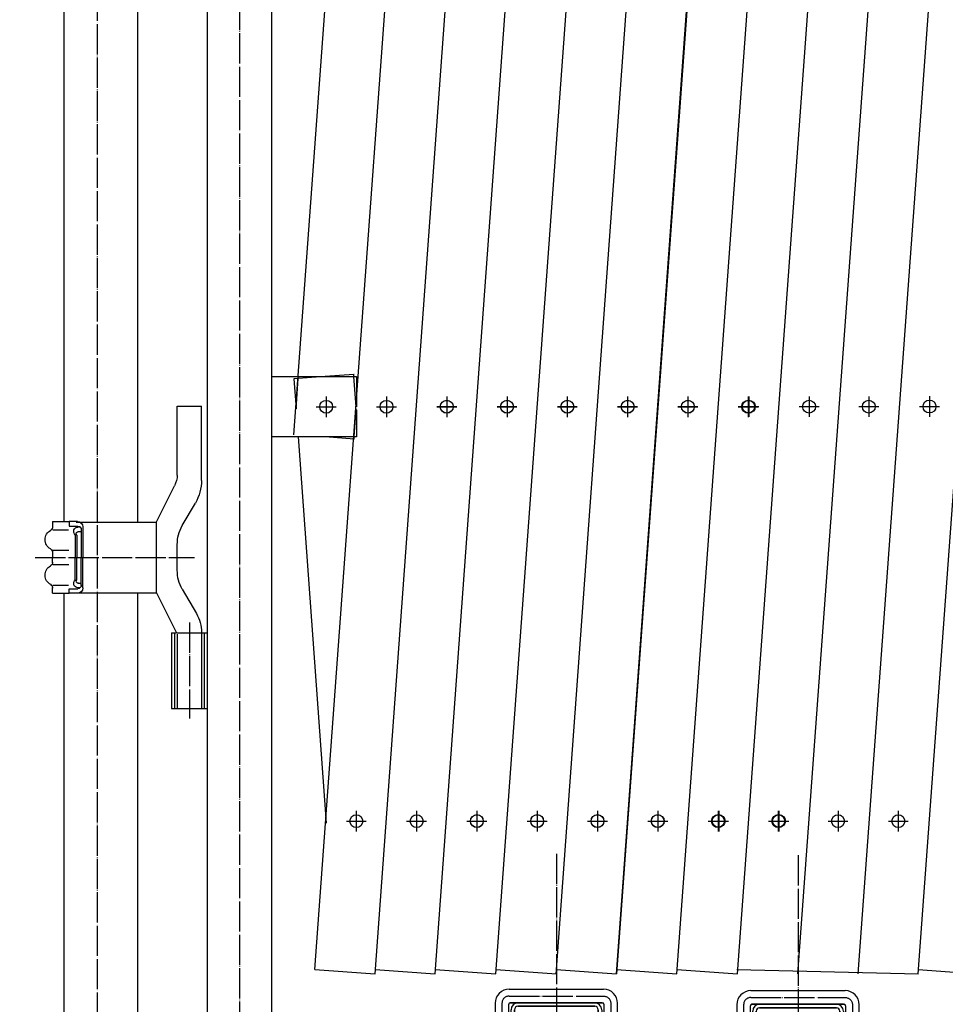
# Model space of a CAD drawing. Extents: x 411 to 14431, y 139 to 9333.
# Drawn here: x 1451 to 2064, y 2670 to 3322 of the extents above; entities that cross this region are included whole.
import ezdxf

# ---------------------------------------------------------------- set-up
doc = ezdxf.new("R2010")
doc.units = 0
doc.header["$MEASUREMENT"] = 0
doc.linetypes.add('BORDER', pattern=[22, 20, -1, 0, -1])
doc.layers.get('0').update_dxf_attribs({"linetype": 'CONTINUOUS'})
doc.layers.add('寸法線', color=7, linetype='CONTINUOUS')
doc.layers.add('ﾚｲﾔｰ1', color=7, linetype='CONTINUOUS')
doc.styles.get("Standard").update_dxf_attribs({"font": 'txt', "bigfont": 'extfont'})
doc.dimstyles.new('VELDIM0', dxfattribs={"dimtxt": 143.933329, "dimasz": 40, "dimexe": 80, "dimexo": 0.0625, "dimgap": 0.09, "dimtad": 0, "dimdec": 3, "dimtxsty": 'STANDARD', "dimcen": 0.09, "dimdle": 200, "dimazin": 3, "dimtfac": 1, "dimtdec": 4, "dimtofl": 0, "dimtmove": 0, "dimatfit": 3, "dimtolj": 1, "dimtzin": 0})

# ---------------------------------------------------------------- blocks, each defined once
blk = doc.blocks.new('CLUMP223')
at = {"layer": 'ﾚｲﾔｰ1', "color": 3, "linetype": 'BORDER'}
for p, q in [((1694.13, 3072.4), (1694.13, 3058.76)), ((1687.54, 3065.58), (1700.71, 3065.58))]:
    blk.add_line(p, q, dxfattribs=at)
at = {"layer": 'ﾚｲﾔｰ1'}
blk.add_circle((1694.13, 3065.58), 4.25, dxfattribs=at)
blk = doc.blocks.new('CLUMP224')
at = {"layer": 'ﾚｲﾔｰ1', "color": 3, "linetype": 'BORDER'}
for p, q in [((1992.97, 2798.12), (1992.97, 2784.48)), ((1986.39, 2791.3), (1999.56, 2791.3))]:
    blk.add_line(p, q, dxfattribs=at)
at = {"layer": 'ﾚｲﾔｰ1'}
blk.add_circle((1992.97, 2791.3), 4.25, dxfattribs=at)
blk = doc.blocks.new('CLUMP226')
at = {"layer": 'ﾚｲﾔｰ1', "color": 3, "linetype": 'BORDER'}
for p, q in [((2032.87, 2798.12), (2032.87, 2784.48)), ((2026.28, 2791.3), (2039.45, 2791.3))]:
    blk.add_line(p, q, dxfattribs=at)
at = {"layer": 'ﾚｲﾔｰ1'}
blk.add_circle((2032.87, 2791.3), 4.25, dxfattribs=at)
blk = doc.blocks.new('CLUMP227')
at = {"layer": 'ﾚｲﾔｰ1', "color": 3, "linetype": 'BORDER'}
for p, q in [((1953.47, 2798.21), (1953.47, 2784.56)), ((1946.89, 2791.38), (1960.06, 2791.38))]:
    blk.add_line(p, q, dxfattribs=at)
at = {"layer": 'ﾚｲﾔｰ1'}
blk.add_circle((1953.47, 2791.38), 4.25, dxfattribs=at)
blk = doc.blocks.new('CLUMP228')
at = {"layer": 'ﾚｲﾔｰ1', "color": 3, "linetype": 'BORDER'}
for p, q in [((1953.46, 2798.12), (1953.46, 2784.48)), ((1946.88, 2791.3), (1960.05, 2791.3))]:
    blk.add_line(p, q, dxfattribs=at)
at = {"layer": 'ﾚｲﾔｰ1'}
blk.add_circle((1953.46, 2791.3), 4.25, dxfattribs=at)
blk = doc.blocks.new('CLUMP229')
at = {"layer": 'ﾚｲﾔｰ1', "color": 3, "linetype": 'BORDER'}
for p, q in [((1966.51, 2768.7), (1966.51, 2601.26)), ((1935.31, 2674.62), (1997.71, 2674.62)), ((1930.51, 2669.93), (1930.45, 2617.9)), ((2002.51, 2669.82), (2002.45, 2617.9)), ((1999.76, 2655.12), (1933.26, 2655.12))]:
    blk.add_line(p, q, dxfattribs=at)
at = {"layer": 'ﾚｲﾔｰ1'}
for p, q in [((1935.31, 2679.12), (1997.71, 2679.12)), ((1926.01, 2669.82), (1926.01, 2636.86)), ((1935.01, 2636.98), (1935.01, 2669.12)), ((1992.01, 2670.12), (1936.01, 2670.12)), ((1936.01, 2670.12), (1997.01, 2670.12)), ((1936.51, 2670.12), (1941.51, 2670.12)), ((1936.51, 2644.72), (1936.51, 2665.52)), ((1936.51, 2644.72), (1936.51, 2665.52)), ((1938.81, 2644.72), (1938.81, 2665.52)), ((1938.81, 2665.52), (1938.81, 2644.72)), ((1938.81, 2644.72), (1938.81, 2665.52)), ((1991.91, 2670.12), (1941.11, 2670.12)), ((1941.11, 2670.12), (1991.91, 2670.12)), ((1941.11, 2670.12), (1991.91, 2670.12)), ((1991.91, 2667.82), (1941.11, 2667.82)), ((1941.11, 2667.82), (1991.91, 2667.82)), ((1941.11, 2667.82), (1991.91, 2667.82)), ((1992.01, 2670.12), (1965.23, 2670.12)), ((1996.51, 2670.12), (1992.01, 2670.12)), ((1994.21, 2665.52), (1994.21, 2644.72)), ((1994.21, 2665.52), (1994.21, 2644.72)), ((1994.21, 2644.72), (1994.21, 2665.52)), ((1996.51, 2665.52), (1996.51, 2644.72)), ((1996.51, 2665.52), (1996.51, 2644.72)), ((1998.01, 2669.12), (1998.01, 2636.96)), ((1998.01, 2668.12), (1998.01, 2642.12)), ((2007.01, 2636.53), (2007.01, 2669.82)), ((1935.15, 2647.04), (1926.01, 2647.04)), ((1927.11, 2647.12), (1927.11, 2636.92)), ((1933.91, 2647.12), (1933.91, 2636.92)), ((2007.01, 2647.12), (1998.01, 2647.12)), ((1999.11, 2647.12), (1999.11, 2636.92)), ((2005.91, 2647.12), (2005.91, 2636.92)), ((1917.51, 2636.92), (1917.51, 2640.12)), ((1963.81, 2640.12), (1917.51, 2640.12)), ((1917.51, 2636.92), (1917.51, 2640.12)), ((1995.98, 2640.12), (1917.51, 2640.12)), ((1917.51, 2640.12), (2009.56, 2640.12)), ((2009.56, 2640.12), (1917.51, 2640.12)), ((1992.01, 2640.12), (1936.01, 2640.12)), ((1992.01, 2640.12), (1936.01, 2640.12)), ((1937.04, 2640.12), (1941.01, 2640.12)), ((1937.04, 2640.12), (1941.01, 2640.12)), ((1946.51, 2642.42), (1941.11, 2642.42)), ((1946.51, 2642.42), (1941.11, 2642.42)), ((1941.11, 2642.42), (1946.51, 2642.42)), ((1946.51, 2640.12), (1941.11, 2640.12)), ((1946.51, 2640.12), (1941.11, 2640.12)), ((1941.11, 2640.12), (1946.51, 2640.12)), ((1946.51, 2640.12), (1946.51, 2642.42)), ((1946.51, 2640.12), (1946.51, 2642.42)), ((1946.51, 2640.12), (1946.51, 2642.42)), ((2006.51, 2640.12), (1963.81, 2640.12)), ((1986.51, 2642.42), (1991.91, 2642.42)), ((1991.91, 2642.42), (1986.51, 2642.42)), ((1991.91, 2642.42), (1986.51, 2642.42)), ((1986.51, 2640.12), (1986.51, 2642.42)), ((1986.51, 2640.12), (1986.51, 2642.42)), ((1986.51, 2640.12), (1986.51, 2642.42)), ((1986.51, 2640.12), (1991.91, 2640.12)), ((1991.91, 2640.12), (1986.51, 2640.12)), ((1991.91, 2640.12), (1986.51, 2640.12)), ((2014.51, 2640.12), (1997.13, 2640.12)), ((2015.51, 2640.12), (2006.46, 2640.12)), ((2006.46, 2640.12), (2015.51, 2640.12)), ((2006.51, 2640.12), (2015.51, 2640.12)), ((2015.51, 2636.92), (2015.51, 2640.12)), ((1923.01, 2636.92), (1917.51, 2636.92)), ((2014.51, 2636.92), (1917.51, 2636.92)), ((1921.31, 2636.02), (1921.31, 2629.42)), ((1929.51, 2624.92), (1923.01, 2636.92)), ((1923.04, 2636.87), (1923.01, 2636.92)), ((1923.44, 2636.92), (1923.01, 2636.92)), ((1923.77, 2636.92), (1923.44, 2636.92)), ((1937.41, 2636.92), (1923.61, 2636.92)), ((2008.91, 2636.92), (1923.77, 2636.92)), ((1925.91, 2636.02), (1925.91, 2629.42)), ((1935.11, 2636.02), (1935.11, 2629.42)), ((1939.71, 2636.02), (1939.71, 2629.42)), ((1993.31, 2636.02), (1993.31, 2629.42)), ((1999.11, 2636.92), (1995.61, 2636.92)), ((1997.91, 2636.02), (1997.91, 2629.42)), ((2009.41, 2636.92), (1999.11, 2636.92)), ((2003.51, 2624.92), (2008.91, 2636.92)), ((2006.46, 2636.92), (2008.91, 2636.92)), ((2007.11, 2636.02), (2007.11, 2629.42)), ((2008.89, 2636.88), (2008.91, 2636.92)), ((2008.91, 2636.92), (2009.24, 2636.92)), ((2009.24, 2636.92), (2008.91, 2636.92)), ((2009.24, 2636.92), (2009.57, 2636.92)), ((2009.56, 2636.92), (2009.24, 2636.92)), ((2009.57, 2636.92), (2015.51, 2636.92)), ((2011.71, 2636.02), (2011.71, 2629.42)), ((1923.51, 2626.42), (1923.51, 2627.81)), ((1923.51, 2626.33), (1923.51, 2627.29)), ((1923.65, 2628.52), (1923.61, 2628.52)), ((1930.6, 2628.52), (1930.45, 2628.52)), ((1937.41, 2628.52), (1937.35, 2628.52)), ((1937.51, 2626.42), (1937.51, 2627.79)), ((1995.51, 2626.42), (1995.51, 2627.81)), ((1995.51, 2626.33), (1995.51, 2627.29)), ((1995.65, 2628.52), (1995.61, 2628.52)), ((2002.6, 2628.52), (2002.45, 2628.52)), ((2009.41, 2628.52), (2009.35, 2628.52)), ((2009.51, 2626.42), (2009.51, 2627.79)), ((1924.37, 2625.42), (1927.94, 2625.42)), ((1924.51, 2625.42), (1936.51, 2625.42)), ((1926.01, 2621.62), (1926.01, 2625.42)), ((1935.01, 2621.62), (1926.01, 2621.62)), ((1927.51, 2620.12), (1926.01, 2621.62)), ((1927.11, 2620.52), (1927.11, 2625.42)), ((1927.51, 2620.12), (1929.51, 2620.12)), ((1929.51, 2614.92), (1929.51, 2624.92)), ((2003.51, 2624.92), (1929.51, 2624.92)), ((1929.51, 2620.12), (1933.51, 2620.12)), ((1933.51, 2620.12), (1935.01, 2621.62)), ((1933.91, 2620.52), (1933.91, 2625.42)), ((1935.01, 2624.92), (1935.01, 2625.42)), ((1935.01, 2621.62), (1935.01, 2624.92)), ((1996.37, 2625.42), (2000.13, 2625.42)), ((1996.51, 2625.42), (2008.51, 2625.42)), ((1998.01, 2624.92), (1998.01, 2625.42)), ((1998.01, 2622.01), (1998.01, 2624.92)), ((2007.01, 2622.01), (1998.01, 2622.01)), ((1999.51, 2620.51), (1998.01, 2622.01)), ((1999.11, 2620.91), (1999.11, 2625.42)), ((1999.51, 2620.51), (2003.51, 2620.51)), ((2014.01, 2614.42), (2003.51, 2624.92)), ((2003.51, 2620.51), (2005.51, 2620.51)), ((2005.51, 2620.51), (2007.01, 2622.01)), ((2005.91, 2620.91), (2005.91, 2625.42)), ((2007.01, 2622.01), (2007.01, 2625.42)), ((1991.99, 2538.01), (1929.51, 2614.92)), ((2014.01, 2614.92), (1929.51, 2614.92)), ((2014.01, 2546.12), (2014.01, 2614.92)), ((2001.51, 2525.95), (2001.51, 2565.39)), ((2024.11, 2546.12), (1981.61, 2546.12))]:
    blk.add_line(p, q, dxfattribs=at)
blk.add_circle((2001.51, 2546.12), 6, dxfattribs=at)
for centre, radius, start, end in [((1935.31, 2669.82), 9.3, 90, 180), ((1997.71, 2669.82), 9.3, 0, 90), ((1941.11, 2665.52), 4.6, 90, 180), ((1941.11, 2665.52), 4.6, 90, 180), ((1941.11, 2665.52), 2.3, 90, 180), ((1941.11, 2665.52), 2.3, 90, 180), ((1941.11, 2665.52), 2.3, 90, 180), ((1991.91, 2665.52), 4.6, 0, 90), ((1991.91, 2665.52), 4.6, 0, 90), ((1991.91, 2665.52), 4.6, 0, 90), ((1991.91, 2665.52), 2.3, 0, 90), ((1991.91, 2665.52), 2.3, 0, 90), ((1991.91, 2665.52), 2.3, 0, 90), ((1997.01, 2669.12), 1, 0, 90), ((1941.11, 2644.72), 4.6, 180, 270), ((1941.11, 2644.72), 2.3, 180, 270), ((1941.11, 2644.72), 2.3, 180, 270), ((1941.11, 2644.72), 2.3, 180, 270), ((1991.91, 2644.72), 2.3, 270, 0), ((1991.91, 2644.72), 4.6, 270, 0), ((1991.91, 2644.72), 4.6, 270, 0), ((1991.91, 2644.72), 2.3, 270, 0), ((1991.91, 2644.72), 2.3, 270, 0), ((1923.61, 2633.52), 3.4, 99.62874, 132.7), ((1923.61, 2633.52), 3.4, 92.77841, 99.62874), ((1923.61, 2633.52), 3.4, 87.22159, 92.77841), ((1923.61, 2633.52), 3.4, 47.3, 87.22159), ((1930.51, 2624.72), 12.2, 67.9, 112.1), ((1937.41, 2633.52), 3.4, 47.3, 132.7), ((1995.61, 2633.52), 3.4, 47.3, 132.7), ((2002.51, 2624.72), 12.2, 67.9, 112.1), ((2009.41, 2633.52), 3.4, 98.76567, 132.7), ((2009.41, 2633.52), 3.4, 92.77841, 98.76567), ((2009.41, 2633.52), 3.4, 90, 92.77841), ((2009.41, 2633.52), 3.4, 87.22159, 90), ((2009.41, 2633.52), 3.4, 47.3, 87.22159), ((1923.61, 2631.92), 3.4, 227.3, 312.7), ((1922.51, 2627.66), 1, 0, 75.52249), ((1924.51, 2626.42), 1, 180, 270), ((1930.51, 2640.72), 12.2, 247.9, 292.1), ((1937.41, 2631.92), 3.4, 227.3, 312.7), ((1936.51, 2626.42), 1, 270, 0), ((1995.61, 2631.92), 3.4, 227.3, 312.7), ((1994.51, 2627.66), 1, 0, 75.52249), ((1996.51, 2626.42), 1, 180, 270), ((2002.51, 2640.72), 12.2, 247.9, 292.1), ((2009.41, 2631.92), 3.4, 227.3, 312.7), ((2008.51, 2626.42), 1, 270, 0), ((2001.51, 2546.12), 50, 0, 272.8311), ((2001.51, 2546.12), 31.5, 0, 251.85981), ((2001.51, 2546.12), 30, 0, 266.20953), ((2001.51, 2546.12), 12.5, 220.40827, 359.99997), ((2001.51, 2546.12), 30, 273.79047, 0), ((2001.51, 2546.12), 50, 272.8311, 0), ((2001.51, 2546.12), 31.5, 288.14019, 0)]:
    blk.add_arc(centre, radius, start, end, dxfattribs=at)
at = {"layer": 'ﾚｲﾔｰ1', "color": 3, "linetype": 'BORDER'}
blk.add_arc((1935.31, 2669.82), 4.8, 90, 180, dxfattribs=at)
at = {"layer": 'ﾚｲﾔｰ1', "color": 3, "linetype": 'BORDER', "extrusion": (0, 0, -1)}
blk.add_arc((-1997.71, 2669.82), 4.8, 90, 180, dxfattribs=at)
at = {"layer": 'ﾚｲﾔｰ1'}
for centre, major_axis, end_param in [((1936.01, 2669.12), (-1, 0), 0), ((1938.51, 2627.66), (-0.968, -0.25), -0.25268), ((2010.51, 2627.66), (-0.968, -0.25), -0.25268)]:
    blk.add_ellipse(centre, major_axis=major_axis, ratio=1, start_param=-1.570796, end_param=end_param, dxfattribs=at)
blk = doc.blocks.new('CLUMP231')
at = {"layer": 'ﾚｲﾔｰ1', "color": 3, "linetype": 'BORDER'}
for p, q in [((1973.83, 3072.47), (1973.83, 3058.83)), ((1967.25, 3065.65), (1980.42, 3065.65))]:
    blk.add_line(p, q, dxfattribs=at)
at = {"layer": 'ﾚｲﾔｰ1'}
blk.add_circle((1973.83, 3065.65), 4.25, dxfattribs=at)
blk = doc.blocks.new('CLUMP232')
at = {"layer": 'ﾚｲﾔｰ1', "color": 3, "linetype": 'BORDER'}
for p, q in [((2013.34, 3072.47), (2013.34, 3058.83)), ((2006.76, 3065.65), (2019.93, 3065.65))]:
    blk.add_line(p, q, dxfattribs=at)
at = {"layer": 'ﾚｲﾔｰ1'}
blk.add_circle((2013.34, 3065.65), 4.25, dxfattribs=at)
blk = doc.blocks.new('CLUMP234')
at = {"layer": 'ﾚｲﾔｰ1', "color": 3, "linetype": 'BORDER'}
for p, q in [((2053.51, 3072.55), (2053.51, 3058.91)), ((2046.93, 3065.73), (2060.1, 3065.73))]:
    blk.add_line(p, q, dxfattribs=at)
at = {"layer": 'ﾚｲﾔｰ1'}
blk.add_circle((2053.51, 3065.73), 4.25, dxfattribs=at)
blk = doc.blocks.new('CLUMP235')
at = {"layer": 'ﾚｲﾔｰ1', "color": 3, "linetype": 'BORDER'}
for p, q in [((1933.94, 3072.47), (1933.94, 3058.83)), ((1927.35, 3065.65), (1940.52, 3065.65))]:
    blk.add_line(p, q, dxfattribs=at)
at = {"layer": 'ﾚｲﾔｰ1'}
blk.add_circle((1933.94, 3065.65), 4.25, dxfattribs=at)
blk = doc.blocks.new('CLUMP236')
at = {"layer": 'ﾚｲﾔｰ1', "color": 3, "linetype": 'BORDER'}
for p, q in [((1933.52, 3072.4), (1933.52, 3058.76)), ((1926.93, 3065.58), (1940.1, 3065.58))]:
    blk.add_line(p, q, dxfattribs=at)
at = {"layer": 'ﾚｲﾔｰ1'}
blk.add_circle((1933.52, 3065.58), 4.25, dxfattribs=at)
blk = doc.blocks.new('CLUMP237')
at = {"layer": 'ﾚｲﾔｰ1', "color": 3, "linetype": 'BORDER'}
for p, q in [((1933.52, 3072.48), (1933.52, 3058.84)), ((1926.94, 3065.66), (1940.11, 3065.66))]:
    blk.add_line(p, q, dxfattribs=at)
at = {"layer": 'ﾚｲﾔｰ1'}
blk.add_circle((1933.52, 3065.66), 4.25, dxfattribs=at)
blk = doc.blocks.new('CLUMP240')
at = {"layer": 'ﾚｲﾔｰ1', "color": 3, "linetype": 'BORDER'}
for p, q in [((1953.89, 2798.19), (1953.89, 2784.55)), ((1947.3, 2791.37), (1960.47, 2791.37))]:
    blk.add_line(p, q, dxfattribs=at)
at = {"layer": 'ﾚｲﾔｰ1'}
blk.add_circle((1953.89, 2791.37), 4.25, dxfattribs=at)
blk = doc.blocks.new('CLUMP241')
at = {"layer": 'ﾚｲﾔｰ1', "color": 3, "linetype": 'BORDER'}
for p, q in [((1793.87, 2798.12), (1793.87, 2784.48)), ((1787.29, 2791.3), (1800.46, 2791.3))]:
    blk.add_line(p, q, dxfattribs=at)
at = {"layer": 'ﾚｲﾔｰ1'}
blk.add_circle((1793.87, 2791.3), 4.25, dxfattribs=at)
blk = doc.blocks.new('CLUMP242')
at = {"layer": 'ﾚｲﾔｰ1', "color": 3, "linetype": 'BORDER'}
for p, q in [((1833.77, 2798.12), (1833.77, 2784.48)), ((1827.19, 2791.3), (1840.36, 2791.3))]:
    blk.add_line(p, q, dxfattribs=at)
at = {"layer": 'ﾚｲﾔｰ1'}
blk.add_circle((1833.77, 2791.3), 4.25, dxfattribs=at)
blk = doc.blocks.new('CLUMP243')
at = {"layer": 'ﾚｲﾔｰ1', "color": 3, "linetype": 'BORDER'}
for p, q in [((1734.03, 3072.4), (1734.03, 3058.76)), ((1727.44, 3065.58), (1740.61, 3065.58))]:
    blk.add_line(p, q, dxfattribs=at)
at = {"layer": 'ﾚｲﾔｰ1'}
blk.add_circle((1734.03, 3065.58), 4.25, dxfattribs=at)
blk = doc.blocks.new('CLUMP244')
at = {"layer": 'ﾚｲﾔｰ1', "color": 3, "linetype": 'BORDER'}
for p, q in [((1734.03, 3072.48), (1734.03, 3058.84)), ((1727.45, 3065.66), (1740.62, 3065.66))]:
    blk.add_line(p, q, dxfattribs=at)
at = {"layer": 'ﾚｲﾔｰ1'}
blk.add_circle((1734.03, 3065.66), 4.25, dxfattribs=at)
blk = doc.blocks.new('CLUMP245')
at = {"layer": 'ﾚｲﾔｰ1', "color": 3, "linetype": 'BORDER'}
for p, q in [((1853.72, 3072.4), (1853.72, 3058.76)), ((1847.13, 3065.58), (1860.3, 3065.58))]:
    blk.add_line(p, q, dxfattribs=at)
at = {"layer": 'ﾚｲﾔｰ1'}
blk.add_circle((1853.72, 3065.58), 4.25, dxfattribs=at)
blk = doc.blocks.new('CLUMP246')
at = {"layer": 'ﾚｲﾔｰ1', "color": 3, "linetype": 'BORDER'}
for p, q in [((1813.82, 3072.4), (1813.82, 3058.76)), ((1807.24, 3065.58), (1820.41, 3065.58))]:
    blk.add_line(p, q, dxfattribs=at)
at = {"layer": 'ﾚｲﾔｰ1'}
blk.add_circle((1813.82, 3065.58), 4.25, dxfattribs=at)
blk = doc.blocks.new('CLUMP247')
at = {"layer": 'ﾚｲﾔｰ1', "color": 3, "linetype": 'BORDER'}
for p, q in [((1893.62, 3072.4), (1893.62, 3058.76)), ((1887.03, 3065.58), (1900.2, 3065.58))]:
    blk.add_line(p, q, dxfattribs=at)
at = {"layer": 'ﾚｲﾔｰ1'}
blk.add_circle((1893.62, 3065.58), 4.25, dxfattribs=at)
blk = doc.blocks.new('CLUMP248')
at = {"layer": 'ﾚｲﾔｰ1', "color": 3, "linetype": 'BORDER'}
for p, q in [((1853.73, 3072.48), (1853.73, 3058.84)), ((1847.14, 3065.66), (1860.31, 3065.66))]:
    blk.add_line(p, q, dxfattribs=at)
at = {"layer": 'ﾚｲﾔｰ1'}
blk.add_circle((1853.73, 3065.66), 4.25, dxfattribs=at)
blk = doc.blocks.new('CLUMP249')
at = {"layer": 'ﾚｲﾔｰ1', "color": 3, "linetype": 'BORDER'}
for p, q in [((1913.57, 2798.12), (1913.57, 2784.48)), ((1906.98, 2791.3), (1920.15, 2791.3))]:
    blk.add_line(p, q, dxfattribs=at)
at = {"layer": 'ﾚｲﾔｰ1'}
blk.add_circle((1913.57, 2791.3), 4.25, dxfattribs=at)
blk = doc.blocks.new('CLUMP250')
at = {"layer": 'ﾚｲﾔｰ1', "color": 3, "linetype": 'BORDER'}
for p, q in [((1654.23, 3072.4), (1654.23, 3058.76)), ((1647.64, 3065.58), (1660.81, 3065.58))]:
    blk.add_line(p, q, dxfattribs=at)
at = {"layer": 'ﾚｲﾔｰ1'}
blk.add_circle((1654.23, 3065.58), 4.25, dxfattribs=at)
blk = doc.blocks.new('CLUMP251')
at = {"layer": 'ﾚｲﾔｰ1', "color": 3, "linetype": 'BORDER'}
for p, q in [((1813.83, 3072.48), (1813.83, 3058.84)), ((1807.24, 3065.66), (1820.41, 3065.66))]:
    blk.add_line(p, q, dxfattribs=at)
at = {"layer": 'ﾚｲﾔｰ1'}
blk.add_circle((1813.83, 3065.66), 4.25, dxfattribs=at)
blk = doc.blocks.new('CLUMP252')
at = {"layer": 'ﾚｲﾔｰ1', "color": 3, "linetype": 'BORDER'}
for p, q in [((1893.62, 3072.48), (1893.62, 3058.84)), ((1887.04, 3065.66), (1900.21, 3065.66))]:
    blk.add_line(p, q, dxfattribs=at)
at = {"layer": 'ﾚｲﾔｰ1'}
blk.add_circle((1893.62, 3065.66), 4.25, dxfattribs=at)
blk = doc.blocks.new('CLUMP253')
at = {"layer": 'ﾚｲﾔｰ1', "color": 3, "linetype": 'BORDER'}
for p, q in [((1873.67, 2798.12), (1873.67, 2784.48)), ((1867.08, 2791.3), (1880.25, 2791.3))]:
    blk.add_line(p, q, dxfattribs=at)
at = {"layer": 'ﾚｲﾔｰ1'}
blk.add_circle((1873.67, 2791.3), 4.25, dxfattribs=at)
blk = doc.blocks.new('CLUMP254')
at = {"layer": 'ﾚｲﾔｰ1', "color": 3, "linetype": 'BORDER'}
for p, q in [((1773.93, 3072.48), (1773.93, 3058.84)), ((1767.34, 3065.66), (1780.52, 3065.66))]:
    blk.add_line(p, q, dxfattribs=at)
at = {"layer": 'ﾚｲﾔｰ1'}
blk.add_circle((1773.93, 3065.66), 4.25, dxfattribs=at)
blk = doc.blocks.new('CLUMP255')
at = {"layer": 'ﾚｲﾔｰ1', "color": 3, "linetype": 'BORDER'}
for p, q in [((1773.92, 3072.4), (1773.92, 3058.76)), ((1767.34, 3065.58), (1780.51, 3065.58))]:
    blk.add_line(p, q, dxfattribs=at)
at = {"layer": 'ﾚｲﾔｰ1'}
blk.add_circle((1773.92, 3065.58), 4.25, dxfattribs=at)
blk = doc.blocks.new('CLUMP256')
at = {"layer": 'ﾚｲﾔｰ1', "color": 3, "linetype": 'BORDER'}
for p, q in [((1913.99, 2798.19), (1913.99, 2784.55)), ((1907.4, 2791.37), (1920.57, 2791.37))]:
    blk.add_line(p, q, dxfattribs=at)
at = {"layer": 'ﾚｲﾔｰ1'}
blk.add_circle((1913.99, 2791.37), 4.25, dxfattribs=at)
blk = doc.blocks.new('CLUMP257')
at = {"layer": 'ﾚｲﾔｰ1', "color": 3, "linetype": 'BORDER'}
for p, q in [((1873.68, 2798.21), (1873.68, 2784.56)), ((1867.09, 2791.38), (1880.26, 2791.38))]:
    blk.add_line(p, q, dxfattribs=at)
at = {"layer": 'ﾚｲﾔｰ1'}
blk.add_circle((1873.68, 2791.38), 4.25, dxfattribs=at)
blk = doc.blocks.new('CLUMP258')
at = {"layer": 'ﾚｲﾔｰ1', "color": 3, "linetype": 'BORDER'}
for p, q in [((1833.78, 2798.21), (1833.78, 2784.56)), ((1827.19, 2791.38), (1840.36, 2791.38))]:
    blk.add_line(p, q, dxfattribs=at)
at = {"layer": 'ﾚｲﾔｰ1'}
blk.add_circle((1833.78, 2791.38), 4.25, dxfattribs=at)
blk = doc.blocks.new('CLUMP259')
at = {"layer": 'ﾚｲﾔｰ1', "color": 3, "linetype": 'BORDER'}
for p, q in [((1793.88, 2798.21), (1793.88, 2784.56)), ((1787.29, 2791.38), (1800.46, 2791.38))]:
    blk.add_line(p, q, dxfattribs=at)
at = {"layer": 'ﾚｲﾔｰ1'}
blk.add_circle((1793.88, 2791.38), 4.25, dxfattribs=at)
blk = doc.blocks.new('CLUMP260')
at = {"layer": 'ﾚｲﾔｰ1', "color": 3, "linetype": 'BORDER'}
for p, q in [((1913.57, 2798.21), (1913.57, 2784.56)), ((1906.99, 2791.38), (1920.16, 2791.38))]:
    blk.add_line(p, q, dxfattribs=at)
at = {"layer": 'ﾚｲﾔｰ1'}
blk.add_circle((1913.57, 2791.38), 4.25, dxfattribs=at)
blk = doc.blocks.new('CLUMP261')
at = {"layer": 'ﾚｲﾔｰ1', "color": 3, "linetype": 'BORDER'}
for p, q in [((1806.57, 2769.66), (1806.57, 2602.22)), ((1775.37, 2675.57), (1837.77, 2675.57)), ((1770.57, 2670.88), (1770.51, 2618.86)), ((1842.57, 2670.77), (1842.51, 2618.86)), ((1839.82, 2656.07), (1773.32, 2656.07))]:
    blk.add_line(p, q, dxfattribs=at)
at = {"layer": 'ﾚｲﾔｰ1'}
for p, q in [((1775.37, 2680.07), (1837.77, 2680.07)), ((1766.07, 2670.77), (1766.07, 2637.81)), ((1775.07, 2637.93), (1775.07, 2670.07)), ((1832.07, 2671.07), (1776.07, 2671.07)), ((1776.07, 2671.07), (1837.07, 2671.07)), ((1776.57, 2671.07), (1781.57, 2671.07)), ((1776.57, 2645.67), (1776.57, 2666.47)), ((1776.57, 2645.67), (1776.57, 2666.47)), ((1778.87, 2645.67), (1778.87, 2666.47)), ((1778.87, 2666.47), (1778.87, 2645.67)), ((1778.87, 2645.67), (1778.87, 2666.47)), ((1831.97, 2671.07), (1781.17, 2671.07)), ((1781.17, 2671.07), (1831.97, 2671.07)), ((1781.17, 2671.07), (1831.97, 2671.07)), ((1831.97, 2668.77), (1781.17, 2668.77)), ((1781.17, 2668.77), (1831.97, 2668.77)), ((1781.17, 2668.77), (1831.97, 2668.77)), ((1832.07, 2671.07), (1805.29, 2671.07)), ((1836.57, 2671.07), (1832.07, 2671.07)), ((1834.27, 2666.47), (1834.27, 2645.67)), ((1834.27, 2666.47), (1834.27, 2645.67)), ((1834.27, 2645.67), (1834.27, 2666.47)), ((1836.57, 2666.47), (1836.57, 2645.67)), ((1836.57, 2666.47), (1836.57, 2645.67)), ((1838.07, 2670.07), (1838.07, 2637.91)), ((1838.07, 2669.07), (1838.07, 2643.07)), ((1847.07, 2637.48), (1847.07, 2670.77)), ((1775.21, 2647.99), (1766.07, 2647.99)), ((1767.17, 2648.07), (1767.17, 2637.87)), ((1773.97, 2648.07), (1773.97, 2637.87)), ((1847.07, 2648.07), (1838.07, 2648.07)), ((1839.17, 2648.07), (1839.17, 2637.87)), ((1845.97, 2648.07), (1845.97, 2637.87)), ((1757.57, 2637.87), (1757.57, 2641.07)), ((1803.87, 2641.07), (1757.57, 2641.07)), ((1757.57, 2637.87), (1757.57, 2641.07)), ((1836.04, 2641.07), (1757.57, 2641.07)), ((1757.57, 2641.07), (1849.62, 2641.07)), ((1849.62, 2641.07), (1757.57, 2641.07)), ((1832.07, 2641.07), (1776.07, 2641.07)), ((1832.07, 2641.07), (1776.07, 2641.07)), ((1777.1, 2641.07), (1781.07, 2641.07)), ((1777.1, 2641.07), (1781.07, 2641.07)), ((1786.57, 2643.37), (1781.17, 2643.37)), ((1786.57, 2643.37), (1781.17, 2643.37)), ((1781.17, 2643.37), (1786.57, 2643.37)), ((1786.57, 2641.07), (1781.17, 2641.07)), ((1786.57, 2641.07), (1781.17, 2641.07)), ((1781.17, 2641.07), (1786.57, 2641.07)), ((1786.57, 2641.07), (1786.57, 2643.37)), ((1786.57, 2641.07), (1786.57, 2643.37)), ((1786.57, 2641.07), (1786.57, 2643.37)), ((1846.57, 2641.07), (1803.87, 2641.07)), ((1826.57, 2643.37), (1831.97, 2643.37)), ((1831.97, 2643.37), (1826.57, 2643.37)), ((1831.97, 2643.37), (1826.57, 2643.37)), ((1826.57, 2641.07), (1826.57, 2643.37)), ((1826.57, 2641.07), (1826.57, 2643.37)), ((1826.57, 2641.07), (1826.57, 2643.37)), ((1826.57, 2641.07), (1831.97, 2641.07)), ((1831.97, 2641.07), (1826.57, 2641.07)), ((1831.97, 2641.07), (1826.57, 2641.07)), ((1854.57, 2641.07), (1837.19, 2641.07)), ((1855.57, 2641.07), (1846.52, 2641.07)), ((1846.52, 2641.07), (1855.57, 2641.07)), ((1846.57, 2641.07), (1855.57, 2641.07)), ((1855.57, 2637.87), (1855.57, 2641.07)), ((1763.08, 2637.87), (1757.57, 2637.87)), ((1854.57, 2637.87), (1757.57, 2637.87)), ((1761.37, 2636.97), (1761.37, 2630.37)), ((1769.57, 2625.87), (1763.08, 2637.87)), ((1763.1, 2637.82), (1763.08, 2637.87)), ((1763.5, 2637.87), (1763.08, 2637.87)), ((1763.83, 2637.87), (1763.5, 2637.87)), ((1777.47, 2637.87), (1763.67, 2637.87)), ((1848.97, 2637.87), (1763.83, 2637.87)), ((1765.97, 2636.97), (1765.97, 2630.37)), ((1775.17, 2636.97), (1775.17, 2630.37)), ((1779.77, 2636.97), (1779.77, 2630.37)), ((1833.37, 2636.97), (1833.37, 2630.37)), ((1839.17, 2637.87), (1835.67, 2637.87)), ((1837.97, 2636.97), (1837.97, 2630.37)), ((1849.47, 2637.87), (1839.17, 2637.87)), ((1843.57, 2625.87), (1848.97, 2637.87)), ((1846.52, 2637.87), (1848.97, 2637.87)), ((1847.17, 2636.97), (1847.17, 2630.37)), ((1848.95, 2637.83), (1848.97, 2637.87)), ((1848.97, 2637.87), (1849.3, 2637.87)), ((1849.3, 2637.87), (1848.97, 2637.87)), ((1849.3, 2637.87), (1849.63, 2637.87)), ((1849.62, 2637.87), (1849.3, 2637.87)), ((1849.63, 2637.87), (1855.57, 2637.87)), ((1851.77, 2636.97), (1851.77, 2630.37)), ((1763.57, 2627.37), (1763.57, 2628.76)), ((1763.57, 2627.28), (1763.57, 2628.24)), ((1763.71, 2629.47), (1763.67, 2629.47)), ((1764.43, 2626.37), (1768, 2626.37)), ((1764.57, 2626.37), (1776.57, 2626.37)), ((1766.07, 2622.57), (1766.07, 2626.37)), ((1767.17, 2621.47), (1767.17, 2626.37)), ((1770.66, 2629.47), (1770.51, 2629.47)), ((1773.97, 2621.47), (1773.97, 2626.37)), ((1775.07, 2625.87), (1775.07, 2626.37)), ((1777.47, 2629.47), (1777.41, 2629.47)), ((1777.57, 2627.37), (1777.57, 2628.74)), ((1835.57, 2627.37), (1835.57, 2628.76)), ((1835.57, 2627.28), (1835.57, 2628.24)), ((1835.71, 2629.47), (1835.67, 2629.47)), ((1836.43, 2626.37), (1840.19, 2626.37)), ((1836.57, 2626.37), (1848.57, 2626.37)), ((1838.07, 2625.87), (1838.07, 2626.37)), ((1839.17, 2621.86), (1839.17, 2626.37)), ((1842.66, 2629.47), (1842.51, 2629.47)), ((1845.97, 2621.86), (1845.97, 2626.37)), ((1847.07, 2622.96), (1847.07, 2626.37)), ((1849.47, 2629.47), (1849.41, 2629.47)), ((1849.57, 2627.37), (1849.57, 2628.74)), ((1775.07, 2622.57), (1766.07, 2622.57)), ((1767.57, 2621.07), (1766.07, 2622.57)), ((1767.57, 2621.07), (1769.57, 2621.07)), ((1769.57, 2615.87), (1769.57, 2625.87)), ((1843.57, 2625.87), (1769.57, 2625.87)), ((1769.57, 2621.07), (1773.57, 2621.07)), ((1773.57, 2621.07), (1775.07, 2622.57)), ((1775.07, 2622.57), (1775.07, 2625.87)), ((1838.07, 2622.96), (1838.07, 2625.87)), ((1847.07, 2622.96), (1838.07, 2622.96)), ((1839.57, 2621.46), (1838.07, 2622.96)), ((1839.57, 2621.46), (1843.57, 2621.46)), ((1854.07, 2615.37), (1843.57, 2625.87)), ((1843.57, 2621.46), (1845.57, 2621.46)), ((1845.57, 2621.46), (1847.07, 2622.96)), ((1832.05, 2538.97), (1769.57, 2615.87)), ((1854.07, 2615.87), (1769.57, 2615.87)), ((1854.07, 2547.07), (1854.07, 2615.87)), ((1841.57, 2526.9), (1841.57, 2566.34)), ((1864.17, 2547.07), (1821.67, 2547.07))]:
    blk.add_line(p, q, dxfattribs=at)
blk.add_circle((1841.57, 2547.07), 6, dxfattribs=at)
for centre, radius, start, end in [((1775.37, 2670.77), 9.3, 90, 180), ((1837.77, 2670.77), 9.3, 0, 90), ((1776.07, 2670.07), 1, 90, 180), ((1781.17, 2666.47), 4.6, 90, 180), ((1781.17, 2666.47), 4.6, 90, 180), ((1781.17, 2666.47), 2.3, 90, 180), ((1781.17, 2666.47), 2.3, 90, 180), ((1781.17, 2666.47), 2.3, 90, 180), ((1831.97, 2666.47), 4.6, 0, 90), ((1831.97, 2666.47), 4.6, 0, 90), ((1831.97, 2666.47), 4.6, 0, 90), ((1831.97, 2666.47), 2.3, 0, 90), ((1831.97, 2666.47), 2.3, 0, 90), ((1831.97, 2666.47), 2.3, 0, 90), ((1837.07, 2670.07), 1, 0, 90), ((1781.17, 2645.67), 4.6, 180, 270), ((1781.17, 2645.67), 2.3, 180, 270), ((1781.17, 2645.67), 2.3, 180, 270), ((1781.17, 2645.67), 2.3, 180, 270), ((1831.97, 2645.67), 2.3, 270, 0), ((1831.97, 2645.67), 4.6, 270, 0), ((1831.97, 2645.67), 4.6, 270, 0), ((1831.97, 2645.67), 2.3, 270, 0), ((1831.97, 2645.67), 2.3, 270, 0), ((1763.67, 2634.47), 3.4, 99.62874, 132.7), ((1763.67, 2634.47), 3.4, 92.77841, 99.62874), ((1763.67, 2634.47), 3.4, 87.22159, 92.77841), ((1763.67, 2634.47), 3.4, 47.3, 87.22159), ((1770.57, 2625.67), 12.2, 67.9, 112.1), ((1777.47, 2634.47), 3.4, 47.3, 132.7), ((1835.67, 2634.47), 3.4, 47.3, 132.7), ((1842.57, 2625.67), 12.2, 67.9, 112.1), ((1849.47, 2634.47), 3.4, 98.76567, 132.7), ((1849.47, 2634.47), 3.4, 92.77841, 98.76567), ((1849.47, 2634.47), 3.4, 90, 92.77841), ((1849.47, 2634.47), 3.4, 87.22159, 90), ((1849.47, 2634.47), 3.4, 47.3, 87.22159), ((1763.67, 2632.87), 3.4, 227.3, 312.7), ((1762.57, 2628.61), 1, 0, 75.52249), ((1764.57, 2627.37), 1, 180, 270), ((1770.57, 2641.67), 12.2, 247.9, 292.1), ((1777.47, 2632.87), 3.4, 227.3, 312.7), ((1776.57, 2627.37), 1, 270, 0), ((1778.57, 2628.61), 1, 104.47751, 180), ((1835.67, 2632.87), 3.4, 227.3, 312.7), ((1834.57, 2628.61), 1, 0, 75.52249), ((1836.57, 2627.37), 1, 180, 270), ((1842.57, 2641.67), 12.2, 247.9, 292.1), ((1849.47, 2632.87), 3.4, 227.3, 312.7), ((1848.57, 2627.37), 1, 270, 0), ((1850.57, 2628.61), 1, 104.47751, 180), ((1841.57, 2547.07), 50, 0, 272.8311), ((1841.57, 2547.07), 31.5, 0, 251.85981), ((1841.57, 2547.07), 30, 0, 266.20953), ((1841.57, 2547.07), 12.5, 220.40827, 359.99997), ((1841.57, 2547.07), 30, 273.79047, 0), ((1841.57, 2547.07), 50, 272.8311, 0), ((1841.57, 2547.07), 31.5, 288.14019, 0)]:
    blk.add_arc(centre, radius, start, end, dxfattribs=at)
at = {"layer": 'ﾚｲﾔｰ1', "color": 3, "linetype": 'BORDER'}
blk.add_arc((1775.37, 2670.77), 4.8, 90, 180, dxfattribs=at)
at = {"layer": 'ﾚｲﾔｰ1', "color": 3, "linetype": 'BORDER', "extrusion": (0, 0, -1)}
blk.add_arc((-1837.77, 2670.77), 4.8, 90, 180, dxfattribs=at)
blk = doc.blocks.new('CLUMP263')
at = {"layer": 'ﾚｲﾔｰ1', "color": 3, "linetype": 'BORDER'}
for p, q in [((1753.98, 2798.21), (1753.98, 2784.56)), ((1747.4, 2791.38), (1760.57, 2791.38))]:
    blk.add_line(p, q, dxfattribs=at)
at = {"layer": 'ﾚｲﾔｰ1'}
blk.add_circle((1753.98, 2791.38), 4.25, dxfattribs=at)
blk = doc.blocks.new('CLUMP264')
at = {"layer": 'ﾚｲﾔｰ1', "color": 3, "linetype": 'BORDER'}
for p, q in [((1674.18, 2798.12), (1674.18, 2784.48)), ((1667.59, 2791.3), (1680.76, 2791.3))]:
    blk.add_line(p, q, dxfattribs=at)
at = {"layer": 'ﾚｲﾔｰ1'}
blk.add_circle((1674.18, 2791.3), 4.25, dxfattribs=at)
blk = doc.blocks.new('CLUMP265')
at = {"layer": 'ﾚｲﾔｰ1', "color": 3, "linetype": 'BORDER'}
for p, q in [((1714.08, 2798.12), (1714.08, 2784.48)), ((1707.49, 2791.3), (1720.66, 2791.3))]:
    blk.add_line(p, q, dxfattribs=at)
at = {"layer": 'ﾚｲﾔｰ1'}
blk.add_circle((1714.08, 2791.3), 4.25, dxfattribs=at)
blk = doc.blocks.new('CLUMP266')
at = {"layer": 'ﾚｲﾔｰ1', "color": 3, "linetype": 'BORDER'}
for p, q in [((1753.97, 2798.12), (1753.97, 2784.48)), ((1747.39, 2791.3), (1760.56, 2791.3))]:
    blk.add_line(p, q, dxfattribs=at)
at = {"layer": 'ﾚｲﾔｰ1'}
blk.add_circle((1753.97, 2791.3), 4.25, dxfattribs=at)
blk = doc.blocks.new('*D462')
at = {"color": 0}
for p, q in [((1701.38, 3989.59), (937.53, 3989.59)), ((1017.53, 3989.59), (998.82, 3949.59)), ((1017.53, 3989.59), (1017.53, 3497.33)), ((1017.53, 3989.59), (1017.53, 2989.33)), ((1017.53, 3989.59), (1017.53, 3789.59)), ((1036.23, 3949.59), (1017.53, 3989.59)), ((1017.53, 2497.08), (1017.53, 3497.33)), ((1017.53, 2497.08), (1017.53, 2989.33)), ((1017.53, 2497.08), (1017.53, 2697.08)), ((998.82, 2537.08), (1017.53, 2497.08)), ((1017.53, 2497.08), (1036.23, 2537.08)), ((1417.53, 2497.08), (937.53, 2497.08))]:
    blk.add_line(p, q, dxfattribs=at)
blk.add_text('1490', height=143.933, rotation=90, dxfattribs=at).set_placement((952.13, 3074))

msp = doc.modelspace()

# ---------------------------------------------------------------- linework, layer by layer
at = {"layer": 'ﾚｲﾔｰ1', "color": 3, "linetype": 'BORDER'}
for p, q in [((1502.7262, 4335.4209), (1502.7262, 2403.4089)), ((1596.879, 4019.9653), (1596.879, 2447.9826)), ((1461.7036, 2965.727), (1567.0514, 2965.727)), ((1563.679, 2922.7353), (1563.679, 2859.3585))]:
    msp.add_line(p, q, dxfattribs=at)
at = {"layer": 'ﾚｲﾔｰ1'}
for p, q in [((1646.7047, 2693.0989), (1741.2811, 3989.5908)), ((1686.5984, 2690.1928), (1781.3856, 3989.5758)), ((1726.2923, 2690.2325), (1821.0839, 3989.6742)), ((1766.5277, 2690.1832), (1861.1828, 3989.5908)), ((1806.4207, 2690.1142), (1901.0798, 3989.5758)), ((1846.3255, 2690.1976), (1940.9857, 3989.6742)), ((1846.3255, 2690.1976), (1940.9857, 3989.6742)), ((1846.6114, 2690.2612), (1941.3987, 3989.6442)), ((1886.3054, 2690.3009), (1981.0969, 3989.7426)), ((1926.5408, 2690.2516), (2021.1959, 3989.6592)), ((1966.4338, 2690.1826), (2061.0928, 3989.6442)), ((2006.3385, 2690.266), (2100.9987, 3989.7426)), ((2046.1097, 2690.2458), (2140.7699, 3989.7426)), ((1632.837, 3047.0801), (1701.3796, 3986.6891)), ((1575.529, 3945.577), (1575.529, 2645.577)), ((1575.529, 3945.577), (1575.529, 2645.577)), ((1480.929, 2989.927), (1480.929, 3643.5242)), ((1529.529, 2989.377), (1529.529, 3643.5242)), ((1618.229, 3085.577), (1618.229, 3515.577)), ((1618.229, 3045.577), (1618.229, 3085.577)), ((1618.229, 3085.577), (1635.8385, 3085.577)), ((1618.229, 3045.577), (1618.229, 3085.577)), ((1635.7445, 3084.2854), (1632.8309, 3084.0735)), ((1632.8309, 3084.0735), (1634.28, 3064.1498)), ((1632.8309, 3084.0735), (1634.28, 3064.1498)), ((1634.28, 3064.1498), (1635.7445, 3084.2854)), ((1634.28, 3064.1498), (1635.7445, 3084.2854)), ((1653.5026, 3085.577), (1635.7445, 3084.2854)), ((1635.7445, 3084.2854), (1635.8385, 3085.577)), ((1635.7445, 3084.2854), (1635.8385, 3085.577)), ((1635.8385, 3085.577), (1653.5026, 3085.577)), ((1672.519, 3086.9601), (1653.5026, 3085.577)), ((1653.5026, 3085.577), (1672.6196, 3085.577)), ((1672.7255, 3086.9752), (1672.519, 3086.9601)), ((1672.6196, 3085.577), (1672.519, 3086.9601)), ((1672.6196, 3085.577), (1674.229, 3085.577)), ((1674.0743, 3065.577), (1672.6196, 3085.577)), ((1674.229, 3085.577), (1674.229, 3065.577)), ((1575.529, 3076.4034), (1575.529, 3071.977)), ((1555.679, 3065.877), (1571.679, 3065.877)), ((1555.679, 3020.3411), (1555.679, 3065.877)), ((1571.679, 3016.877), (1571.679, 3065.877)), ((1672.8272, 3045.577), (1674.1781, 3064.1499)), ((1674.229, 3063.4491), (1674.229, 3045.577)), ((1653.5026, 3045.577), (1618.229, 3045.577)), ((1618.229, 2645.577), (1618.229, 3045.577)), ((1635.6309, 3045.577), (1654.229, 2789.8744)), ((1635.6309, 3045.577), (1654.229, 2789.8744)), ((1672.7255, 3044.1789), (1653.5026, 3045.577)), ((1672.8272, 3045.577), (1653.5026, 3045.577)), ((1672.7255, 3044.1789), (1672.8272, 3045.577)), ((1674.229, 3045.577), (1672.8272, 3045.577)), ((1541.679, 2988.877), (1553.8034, 3013.3411)), ((1559.0284, 2986.927), (1567.6598, 3001.877)), ((1473.1812, 2989.627), (1473.1812, 2985.9529)), ((1473.1812, 2989.627), (1473.1812, 2985.7929)), ((1473.1812, 2989.627), (1484.1799, 2989.627)), ((1484.1799, 2989.627), (1484.1799, 2986.627)), ((1489.6812, 2989.627), (1484.1799, 2989.627)), ((1484.1799, 2986.627), (1489.9312, 2986.627)), ((1541.679, 2988.877), (1488.7312, 2988.877)), ((1491.306, 2986.027), (1490.0312, 2986.027)), ((1491.0299, 2986.627), (1491.0312, 2986.627)), ((1493.1812, 2986.127), (1493.1812, 2965.877)), ((1541.679, 2988.877), (1541.679, 2942.127)), ((1473.2312, 2984.227), (1483.6812, 2984.227)), ((1488.1812, 2980.7703), (1488.1812, 2965.7703)), ((1489.1812, 2980.6203), (1489.1812, 2965.877)), ((1490.1293, 2983.0296), (1492.2293, 2983.0296)), ((1492.1812, 2984.577), (1492.1812, 2965.877)), ((1555.679, 2957.327), (1555.679, 2974.427)), ((1473.1812, 2969.3829), (1473.1812, 2966.027)), ((1473.1812, 2969.3829), (1473.1812, 2966.027)), ((1473.1812, 2962.3711), (1473.1812, 2965.727)), ((1473.4312, 2970.627), (1483.9312, 2970.627)), ((1488.1812, 2950.9837), (1488.1812, 2965.9837)), ((1489.1812, 2951.1337), (1489.1812, 2965.877)), ((1492.1812, 2947.177), (1492.1812, 2965.877)), ((1493.1812, 2945.627), (1493.1812, 2965.877)), ((1473.4312, 2961.127), (1483.9312, 2961.127)), ((1473.1812, 2942.127), (1473.1812, 2945.9611)), ((1473.1812, 2942.127), (1473.1812, 2945.8011)), ((1473.2312, 2947.527), (1483.6812, 2947.527)), ((1491.306, 2945.727), (1490.0312, 2945.727)), ((1490.1293, 2948.7244), (1492.2293, 2948.7244)), ((1473.1812, 2942.127), (1484.1799, 2942.127)), ((1480.929, 2497.0777), (1480.929, 2942.327)), ((1484.1799, 2942.127), (1484.1799, 2945.127)), ((1484.1799, 2945.127), (1489.9312, 2945.127)), ((1489.6812, 2942.127), (1484.1799, 2942.127)), ((1541.679, 2942.127), (1488.7312, 2942.127)), ((1491.0299, 2945.127), (1491.0312, 2945.127)), ((1529.529, 2497.0777), (1529.529, 2941.777)), ((1541.679, 2942.877), (1555.2675, 2915.877)), ((1559.0284, 2944.827), (1568.3297, 2928.7168)), ((1551.829, 2915.877), (1555.2675, 2915.877)), ((1551.829, 2915.877), (1551.829, 2865.877)), ((1553.829, 2915.877), (1553.829, 2865.877)), ((1555.679, 2915.877), (1575.529, 2915.877)), ((1555.679, 2915.1642), (1555.679, 2865.877)), ((1571.679, 2916.2168), (1571.679, 2865.877)), ((1573.529, 2915.877), (1573.529, 2865.877)), ((1551.829, 2865.877), (1575.529, 2865.877)), ((1646.7047, 2693.0989), (1686.5984, 2690.1928)), ((1686.7457, 2693.1133), (1726.2923, 2690.2325)), ((1726.304, 2693.1133), (1766.5277, 2690.1832)), ((1766.5425, 2693.1133), (1806.5686, 2690.1976)), ((1806.4405, 2693.1133), (1846.4666, 2690.1976)), ((1846.3392, 2693.1133), (1886.3653, 2690.1976)), ((1886.3653, 2693.1133), (1926.3914, 2690.1976)), ((1926.0553, 2693.1073), (2046.1714, 2690.26)), ((2046.1249, 2693.1817), (2086.151, 2690.266))]:
    msp.add_line(p, q, dxfattribs=at)
at = {"layer": 'ﾚｲﾔｰ1', "extrusion": (0, 0, -1)}
for centre, radius, start, end in [((-1541.679, 3020.3411), 14, 180, 210), ((-1541.679, 3016.877), 30, 180, 210), ((-1470.1812, 2986.2873), 3, 180, 240), ((-1470.1812, 2986.2873), 3, 203.7920296, 233.1301024), ((-1490.0812, 2983.027), 2.95, 310.095818, 89.9621974), ((-1489.6812, 2986.127), 3.5, 90, 180), ((-1489.6812, 2984.127), 2.5, 90, 180), ((-1580.679, 2974.427), 25, 0, 30), ((-1475.1812, 2977.627), 7, 298.7767865, 62.5448605), ((-1470.1812, 2968.9668), 3, 120, 180), ((-1470.1812, 2968.9668), 3, 126.8698977, 180), ((-1475.1812, 2954.127), 7, 297.4551396, 61.2232135), ((-1470.1812, 2962.7873), 3, 180, 240), ((-1580.679, 2957.327), 25, 330, 0), ((-1470.1812, 2945.4668), 3, 120, 180), ((-1490.0812, 2948.727), 2.95, 270.0378027, 49.904182), ((-1489.6812, 2947.627), 2.5, 180, 270), ((-1489.6812, 2945.627), 3.5, 180, 270), ((-1546.679, 2916.2168), 25, 150, 180)]:
    msp.add_arc(centre, radius, start, end, dxfattribs=at)
for centre, major_axis, start_param, end_param in [((1490.1812, 2981.627), (-0.9849, 1), -1.57079633, 0.94851887), ((1490.1812, 2950.127), (0.2385, -1.3832), 0, 2.51931519)]:
    msp.add_ellipse(centre, major_axis=major_axis, ratio=1, start_param=start_param, end_param=end_param, dxfattribs=at)

# ---------------------------------------------------------------- block references
for name in ['CLUMP250', 'CLUMP223', 'CLUMP243', 'CLUMP244', 'CLUMP255', 'CLUMP254', 'CLUMP246', 'CLUMP251', 'CLUMP245', 'CLUMP248', 'CLUMP247', 'CLUMP252', 'CLUMP236', 'CLUMP237', 'CLUMP235', 'CLUMP231', 'CLUMP232', 'CLUMP234', 'CLUMP264', 'CLUMP265', 'CLUMP266', 'CLUMP263', 'CLUMP241', 'CLUMP259', 'CLUMP242', 'CLUMP258', 'CLUMP253', 'CLUMP257', 'CLUMP249', 'CLUMP260', 'CLUMP256', 'CLUMP228', 'CLUMP227', 'CLUMP240', 'CLUMP224', 'CLUMP226', 'CLUMP261', 'CLUMP229']:
    msp.add_blockref(name, (0, 0))

# ---------------------------------------------------------------- dimensions: what is measured, and where the dimension line sits
at = {"layer": '寸法線', "color": 3}
dim = msp.add_linear_dim(base=(1017.5262, 3989.5908), p1=(1701.383, 3989.5908), p2=(1417.5262, 2497.0777), angle=90, text='1490', dimstyle='VELDIM0', dxfattribs=at)
dim.commit()
dim.dimension.update_dxf_attribs({"geometry": '*D462', "text_midpoint": (1017.5262, 3243.3342), "dimtype": 128})

doc.saveas('drawing.dxf')
